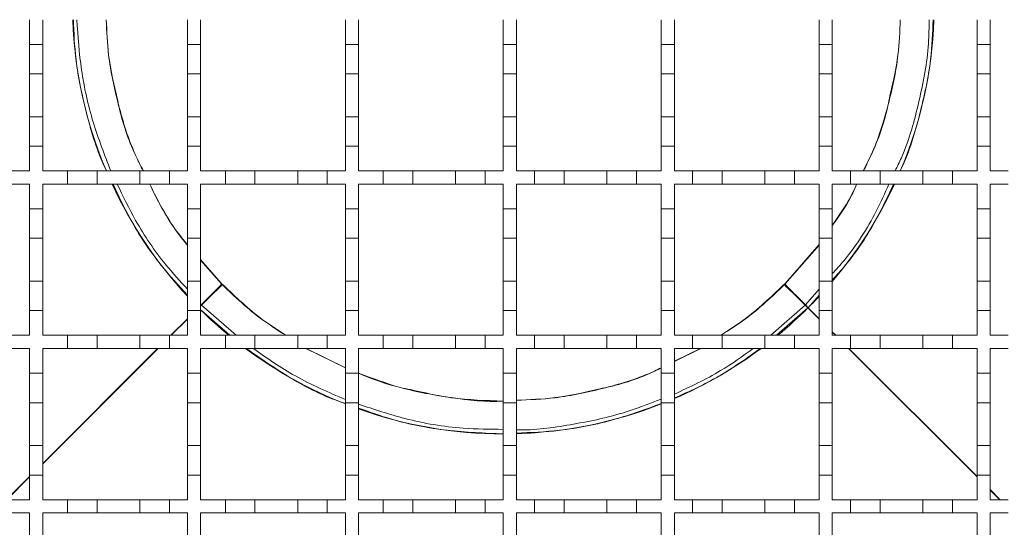
# Model space of a CAD drawing. Units: millimetres. Extents: x 978 to 2707, y 216 to 2343.
# Drawn here: x 1614 to 1763, y 1482 to 1559 of the extents above; entities that cross this region are included whole.
import ezdxf

# ---------------------------------------------------------------- set-up
doc = ezdxf.new("R2010")
doc.units = ezdxf.units.MM
doc.header["$LTSCALE"] = 12
doc.linetypes.add('SLD-Durchgehend', pattern=[0])

msp = doc.modelspace()

# ---------------------------------------------------------------- linework, layer by layer
at = {"color": 7, "linetype": 'SLD-Durchgehend', "lineweight": 18}
for p, q in [((1615.14, 1558.89), (1615.14, 1555.14)), ((1617.14, 1555.14), (1617.14, 1558.89)), ((1639.14, 1558.89), (1639.14, 1555.14)), ((1641.14, 1555.14), (1641.14, 1558.89)), ((1663.14, 1558.89), (1663.14, 1555.14)), ((1665.14, 1555.14), (1665.14, 1558.89)), ((1687.14, 1558.89), (1687.14, 1555.14)), ((1689.14, 1555.14), (1689.14, 1558.89)), ((1711.14, 1558.89), (1711.14, 1555.14)), ((1713.14, 1555.14), (1713.14, 1558.89)), ((1735.14, 1558.89), (1735.14, 1555.14)), ((1737.14, 1555.14), (1737.14, 1558.89)), ((1759.14, 1558.89), (1759.14, 1555.14)), ((1761.14, 1555.14), (1761.14, 1558.89)), ((1615.14, 1550.64), (1615.14, 1555.14)), ((1615.14, 1555.14), (1617.14, 1555.14)), ((1617.14, 1555.14), (1617.14, 1550.64)), ((1639.14, 1550.64), (1639.14, 1555.14)), ((1639.14, 1555.14), (1641.14, 1555.14)), ((1641.14, 1555.14), (1641.14, 1550.64)), ((1663.14, 1550.64), (1663.14, 1555.14)), ((1663.14, 1555.14), (1665.14, 1555.14)), ((1665.14, 1555.14), (1665.14, 1550.64)), ((1687.14, 1555.14), (1689.14, 1555.14)), ((1687.14, 1550.64), (1687.14, 1555.14)), ((1689.14, 1555.14), (1689.14, 1550.64)), ((1711.14, 1555.14), (1713.14, 1555.14)), ((1711.14, 1550.64), (1711.14, 1555.14)), ((1713.14, 1555.14), (1713.14, 1550.64)), ((1735.14, 1555.14), (1737.14, 1555.14)), ((1735.14, 1550.64), (1735.14, 1555.14)), ((1737.14, 1555.14), (1737.14, 1550.64)), ((1759.14, 1555.14), (1761.14, 1555.14)), ((1759.14, 1550.64), (1759.14, 1555.14)), ((1761.14, 1555.14), (1761.14, 1550.64)), ((1615.14, 1550.64), (1615.14, 1544.14)), ((1617.14, 1550.64), (1615.14, 1550.64)), ((1617.14, 1544.14), (1617.14, 1550.64)), ((1639.14, 1550.64), (1639.14, 1544.14)), ((1641.14, 1550.64), (1639.14, 1550.64)), ((1641.14, 1544.14), (1641.14, 1550.64)), ((1663.14, 1550.64), (1663.14, 1544.14)), ((1665.14, 1550.64), (1663.14, 1550.64)), ((1665.14, 1544.14), (1665.14, 1550.64)), ((1689.14, 1550.64), (1687.14, 1550.64)), ((1687.14, 1550.64), (1687.14, 1544.14)), ((1689.14, 1544.14), (1689.14, 1550.64)), ((1711.14, 1550.64), (1711.14, 1544.14)), ((1713.14, 1550.64), (1711.14, 1550.64)), ((1713.14, 1544.14), (1713.14, 1550.64)), ((1735.14, 1550.64), (1735.14, 1544.14)), ((1737.14, 1550.64), (1735.14, 1550.64)), ((1737.14, 1544.14), (1737.14, 1550.64)), ((1759.14, 1550.64), (1759.14, 1544.14)), ((1761.14, 1550.64), (1759.14, 1550.64)), ((1761.14, 1544.14), (1761.14, 1550.64)), ((1615.14, 1539.64), (1615.14, 1544.14)), ((1615.14, 1544.14), (1617.14, 1544.14)), ((1617.14, 1544.14), (1617.14, 1539.64)), ((1639.14, 1539.64), (1639.14, 1544.14)), ((1639.14, 1544.14), (1641.14, 1544.14)), ((1641.14, 1544.14), (1641.14, 1539.64)), ((1663.14, 1539.64), (1663.14, 1544.14)), ((1663.14, 1544.14), (1665.14, 1544.14)), ((1665.14, 1544.14), (1665.14, 1539.64)), ((1687.14, 1539.64), (1687.14, 1544.14)), ((1687.14, 1544.14), (1689.14, 1544.14)), ((1689.14, 1544.14), (1689.14, 1539.64)), ((1711.14, 1539.64), (1711.14, 1544.14)), ((1711.14, 1544.14), (1713.14, 1544.14)), ((1713.14, 1544.14), (1713.14, 1539.64)), ((1735.14, 1539.64), (1735.14, 1544.14)), ((1735.14, 1544.14), (1737.14, 1544.14)), ((1737.14, 1544.14), (1737.14, 1539.64)), ((1759.14, 1539.64), (1759.14, 1544.14)), ((1759.14, 1544.14), (1761.14, 1544.14)), ((1761.14, 1544.14), (1761.14, 1539.64)), ((1617.14, 1539.64), (1615.14, 1539.64)), ((1615.14, 1539.64), (1615.14, 1535.89)), ((1617.14, 1535.89), (1617.14, 1539.64)), ((1641.14, 1539.64), (1639.14, 1539.64)), ((1639.14, 1539.64), (1639.14, 1535.89)), ((1641.14, 1535.89), (1641.14, 1539.64)), ((1665.14, 1539.64), (1663.14, 1539.64)), ((1663.14, 1539.64), (1663.14, 1535.89)), ((1665.14, 1535.89), (1665.14, 1539.64)), ((1689.14, 1539.64), (1687.14, 1539.64)), ((1687.14, 1539.64), (1687.14, 1535.89)), ((1689.14, 1535.89), (1689.14, 1539.64)), ((1713.14, 1539.64), (1711.14, 1539.64)), ((1711.14, 1539.64), (1711.14, 1535.89)), ((1713.14, 1535.89), (1713.14, 1539.64)), ((1737.14, 1539.64), (1735.14, 1539.64)), ((1735.14, 1539.64), (1735.14, 1535.89)), ((1737.14, 1535.89), (1737.14, 1539.64)), ((1761.14, 1539.64), (1759.14, 1539.64)), ((1759.14, 1539.64), (1759.14, 1535.89)), ((1761.14, 1535.89), (1761.14, 1539.64)), ((1612.39, 1535.89), (1615.14, 1535.89)), ((1617.14, 1535.89), (1620.89, 1535.89)), ((1620.89, 1533.89), (1620.89, 1535.89)), ((1620.89, 1535.89), (1625.39, 1535.89)), ((1625.39, 1535.89), (1625.39, 1533.89)), ((1625.39, 1535.89), (1631.89, 1535.89)), ((1631.89, 1533.89), (1631.89, 1535.89)), ((1631.89, 1535.89), (1636.39, 1535.89)), ((1636.39, 1535.89), (1636.39, 1533.89)), ((1636.39, 1535.89), (1639.14, 1535.89)), ((1641.14, 1535.89), (1644.89, 1535.89)), ((1644.89, 1533.89), (1644.89, 1535.89)), ((1644.89, 1535.89), (1649.39, 1535.89)), ((1649.39, 1535.89), (1649.39, 1533.89)), ((1649.39, 1535.89), (1655.89, 1535.89)), ((1655.89, 1533.89), (1655.89, 1535.89)), ((1655.89, 1535.89), (1660.39, 1535.89)), ((1660.39, 1535.89), (1660.39, 1533.89)), ((1660.39, 1535.89), (1663.14, 1535.89)), ((1665.14, 1535.89), (1668.89, 1535.89)), ((1668.89, 1533.89), (1668.89, 1535.89)), ((1668.89, 1535.89), (1673.39, 1535.89)), ((1673.39, 1535.89), (1673.39, 1533.89)), ((1673.39, 1535.89), (1679.89, 1535.89)), ((1679.89, 1533.89), (1679.89, 1535.89)), ((1679.89, 1535.89), (1684.39, 1535.89)), ((1684.39, 1535.89), (1684.39, 1533.89)), ((1684.39, 1535.89), (1687.14, 1535.89)), ((1689.14, 1535.89), (1691.89, 1535.89)), ((1691.89, 1533.89), (1691.89, 1535.89)), ((1691.89, 1535.89), (1696.39, 1535.89)), ((1696.39, 1535.89), (1696.39, 1533.89)), ((1696.39, 1535.89), (1702.89, 1535.89)), ((1702.89, 1533.89), (1702.89, 1535.89)), ((1702.89, 1535.89), (1707.39, 1535.89)), ((1707.39, 1535.89), (1707.39, 1533.89)), ((1707.39, 1535.89), (1711.14, 1535.89)), ((1713.14, 1535.89), (1715.89, 1535.89)), ((1715.89, 1533.89), (1715.89, 1535.89)), ((1715.89, 1535.89), (1720.39, 1535.89)), ((1720.39, 1535.89), (1720.39, 1533.89)), ((1720.39, 1535.89), (1726.89, 1535.89)), ((1726.89, 1533.89), (1726.89, 1535.89)), ((1726.89, 1535.89), (1731.39, 1535.89)), ((1731.39, 1535.89), (1731.39, 1533.89)), ((1731.39, 1535.89), (1735.14, 1535.89)), ((1737.14, 1535.89), (1739.89, 1535.89)), ((1739.89, 1533.89), (1739.89, 1535.89)), ((1739.89, 1535.89), (1744.39, 1535.89)), ((1744.39, 1535.89), (1744.39, 1533.89)), ((1744.39, 1535.89), (1750.89, 1535.89)), ((1750.89, 1533.89), (1750.89, 1535.89)), ((1750.89, 1535.89), (1755.39, 1535.89)), ((1755.39, 1535.89), (1755.39, 1533.89)), ((1755.39, 1535.89), (1759.14, 1535.89)), ((1761.14, 1535.89), (1763.89, 1535.89)), ((1615.14, 1533.89), (1612.39, 1533.89)), ((1615.14, 1533.89), (1615.14, 1530.14)), ((1620.89, 1533.89), (1617.14, 1533.89)), ((1617.14, 1530.14), (1617.14, 1533.89)), ((1625.39, 1533.89), (1620.89, 1533.89)), ((1631.89, 1533.89), (1625.39, 1533.89)), ((1636.39, 1533.89), (1631.89, 1533.89)), ((1639.14, 1533.89), (1636.39, 1533.89)), ((1639.14, 1533.89), (1639.14, 1530.14)), ((1644.89, 1533.89), (1641.14, 1533.89)), ((1641.14, 1530.14), (1641.14, 1533.89)), ((1649.39, 1533.89), (1644.89, 1533.89)), ((1655.89, 1533.89), (1649.39, 1533.89)), ((1660.39, 1533.89), (1655.89, 1533.89)), ((1663.14, 1533.89), (1660.39, 1533.89)), ((1663.14, 1533.89), (1663.14, 1530.14)), ((1668.89, 1533.89), (1665.14, 1533.89)), ((1665.14, 1530.14), (1665.14, 1533.89)), ((1673.39, 1533.89), (1668.89, 1533.89)), ((1679.89, 1533.89), (1673.39, 1533.89)), ((1684.39, 1533.89), (1679.89, 1533.89)), ((1687.14, 1533.89), (1684.39, 1533.89)), ((1687.14, 1533.89), (1687.14, 1530.14)), ((1691.89, 1533.89), (1689.14, 1533.89)), ((1689.14, 1530.14), (1689.14, 1533.89)), ((1696.39, 1533.89), (1691.89, 1533.89)), ((1702.89, 1533.89), (1696.39, 1533.89)), ((1707.39, 1533.89), (1702.89, 1533.89)), ((1711.14, 1533.89), (1707.39, 1533.89)), ((1711.14, 1533.89), (1711.14, 1530.14)), ((1715.89, 1533.89), (1713.14, 1533.89)), ((1713.14, 1530.14), (1713.14, 1533.89)), ((1720.39, 1533.89), (1715.89, 1533.89)), ((1726.89, 1533.89), (1720.39, 1533.89)), ((1731.39, 1533.89), (1726.89, 1533.89)), ((1735.14, 1533.89), (1731.39, 1533.89)), ((1735.14, 1533.89), (1735.14, 1530.14)), ((1739.89, 1533.89), (1737.14, 1533.89)), ((1737.14, 1530.14), (1737.14, 1533.89)), ((1744.39, 1533.89), (1739.89, 1533.89)), ((1750.89, 1533.89), (1744.39, 1533.89)), ((1755.39, 1533.89), (1750.89, 1533.89)), ((1759.14, 1533.89), (1755.39, 1533.89)), ((1759.14, 1533.89), (1759.14, 1530.14)), ((1763.89, 1533.89), (1761.14, 1533.89)), ((1761.14, 1530.14), (1761.14, 1533.89)), ((1615.14, 1525.64), (1615.14, 1530.14)), ((1615.14, 1530.14), (1617.14, 1530.14)), ((1617.14, 1530.14), (1617.14, 1525.64)), ((1639.14, 1525.64), (1639.14, 1530.14)), ((1639.14, 1530.14), (1641.14, 1530.14)), ((1641.14, 1530.14), (1641.14, 1525.64)), ((1663.14, 1525.64), (1663.14, 1530.14)), ((1663.14, 1530.14), (1665.14, 1530.14)), ((1665.14, 1530.14), (1665.14, 1525.64)), ((1687.14, 1530.14), (1689.14, 1530.14)), ((1687.14, 1525.64), (1687.14, 1530.14)), ((1689.14, 1530.14), (1689.14, 1525.64)), ((1711.14, 1530.14), (1713.14, 1530.14)), ((1711.14, 1525.64), (1711.14, 1530.14)), ((1713.14, 1530.14), (1713.14, 1525.64)), ((1735.14, 1530.14), (1737.14, 1530.14)), ((1735.14, 1525.64), (1735.14, 1530.14)), ((1737.14, 1530.14), (1737.14, 1525.64)), ((1759.14, 1530.14), (1761.14, 1530.14)), ((1759.14, 1525.64), (1759.14, 1530.14)), ((1761.14, 1530.14), (1761.14, 1525.64)), ((1615.14, 1525.64), (1615.14, 1519.14)), ((1617.14, 1525.64), (1615.14, 1525.64)), ((1617.14, 1519.14), (1617.14, 1525.64)), ((1639.14, 1525.64), (1639.14, 1519.14)), ((1641.14, 1525.64), (1639.14, 1525.64)), ((1641.14, 1519.14), (1641.14, 1525.64)), ((1663.14, 1525.64), (1663.14, 1519.14)), ((1665.14, 1525.64), (1663.14, 1525.64)), ((1665.14, 1519.14), (1665.14, 1525.64)), ((1689.14, 1525.64), (1687.14, 1525.64)), ((1687.14, 1525.64), (1687.14, 1519.14)), ((1689.14, 1519.14), (1689.14, 1525.64)), ((1711.14, 1525.64), (1711.14, 1519.14)), ((1713.14, 1525.64), (1711.14, 1525.64)), ((1713.14, 1519.14), (1713.14, 1525.64)), ((1735.14, 1525.64), (1735.14, 1519.14)), ((1737.14, 1525.64), (1735.14, 1525.64)), ((1737.14, 1519.14), (1737.14, 1525.64)), ((1759.14, 1525.64), (1759.14, 1519.14)), ((1761.14, 1525.64), (1759.14, 1525.64)), ((1761.14, 1519.14), (1761.14, 1525.64)), ((1735.14, 1524.69), (1730.02, 1518.84)), ((1644.25, 1518.84), (1641.14, 1522.4)), ((1615.14, 1514.64), (1615.14, 1519.14)), ((1615.14, 1519.14), (1617.14, 1519.14)), ((1617.14, 1519.14), (1617.14, 1514.64)), ((1639.14, 1514.64), (1639.14, 1519.14)), ((1639.14, 1519.14), (1641.14, 1519.14)), ((1641.14, 1519.14), (1641.14, 1514.64)), ((1663.14, 1514.64), (1663.14, 1519.14)), ((1663.14, 1519.14), (1665.14, 1519.14)), ((1665.14, 1519.14), (1665.14, 1514.64)), ((1687.14, 1514.64), (1687.14, 1519.14)), ((1687.14, 1519.14), (1689.14, 1519.14)), ((1689.14, 1519.14), (1689.14, 1514.64)), ((1711.14, 1514.64), (1711.14, 1519.14)), ((1711.14, 1519.14), (1713.14, 1519.14)), ((1713.14, 1519.14), (1713.14, 1514.64)), ((1735.14, 1514.64), (1735.14, 1519.14)), ((1735.14, 1519.14), (1737.14, 1519.14)), ((1737.14, 1519.14), (1737.14, 1514.64)), ((1759.14, 1514.64), (1759.14, 1519.14)), ((1759.14, 1519.14), (1761.14, 1519.14)), ((1761.14, 1519.14), (1761.14, 1514.64)), ((1644.31, 1518.7), (1644.25, 1518.84)), ((1644.44, 1518.56), (1644.59, 1518.5)), ((1729.83, 1518.56), (1729.68, 1518.5)), ((1729.96, 1518.7), (1730.02, 1518.84)), ((1735.14, 1516.99), (1733.47, 1515.09)), ((1617.14, 1514.64), (1615.14, 1514.64)), ((1615.14, 1514.64), (1615.14, 1510.89)), ((1617.14, 1510.89), (1617.14, 1514.64)), ((1641.14, 1514.64), (1639.14, 1514.64)), ((1639.14, 1514.64), (1639.14, 1510.89)), ((1641.14, 1510.89), (1641.14, 1514.64)), ((1645.59, 1510.89), (1641.28, 1514.67)), ((1665.14, 1514.64), (1663.14, 1514.64)), ((1663.14, 1514.64), (1663.14, 1510.89)), ((1665.14, 1510.89), (1665.14, 1514.64)), ((1689.14, 1514.64), (1687.14, 1514.64)), ((1687.14, 1514.64), (1687.14, 1510.89)), ((1689.14, 1510.89), (1689.14, 1514.64)), ((1713.14, 1514.64), (1711.14, 1514.64)), ((1711.14, 1514.64), (1711.14, 1510.89)), ((1713.14, 1510.89), (1713.14, 1514.64)), ((1733.43, 1515.06), (1728.68, 1510.89)), ((1733.43, 1515.06), (1733.01, 1515.48)), ((1733.47, 1515.09), (1733.05, 1515.52)), ((1737.14, 1514.64), (1735.14, 1514.64)), ((1735.14, 1514.64), (1735.14, 1510.89)), ((1737.14, 1510.89), (1737.14, 1514.64)), ((1761.14, 1514.64), (1759.14, 1514.64)), ((1759.14, 1514.64), (1759.14, 1510.89)), ((1761.14, 1510.89), (1761.14, 1514.64)), ((1612.39, 1510.89), (1615.14, 1510.89)), ((1617.14, 1510.89), (1620.89, 1510.89)), ((1620.89, 1508.89), (1620.89, 1510.89)), ((1620.89, 1510.89), (1625.39, 1510.89)), ((1625.39, 1510.89), (1625.39, 1508.89)), ((1625.39, 1510.89), (1631.89, 1510.89)), ((1631.89, 1508.89), (1631.89, 1510.89)), ((1631.89, 1510.89), (1636.39, 1510.89)), ((1636.39, 1510.89), (1636.39, 1508.89)), ((1636.39, 1510.89), (1639.14, 1510.89)), ((1641.14, 1510.89), (1644.89, 1510.89)), ((1644.89, 1508.89), (1644.89, 1510.89)), ((1644.89, 1510.89), (1649.39, 1510.89)), ((1649.39, 1510.89), (1649.39, 1508.89)), ((1649.39, 1510.89), (1655.89, 1510.89)), ((1655.89, 1508.89), (1655.89, 1510.89)), ((1655.89, 1510.89), (1660.39, 1510.89)), ((1660.39, 1510.89), (1660.39, 1508.89)), ((1660.39, 1510.89), (1663.14, 1510.89)), ((1665.14, 1510.89), (1668.89, 1510.89)), ((1668.89, 1508.89), (1668.89, 1510.89)), ((1668.89, 1510.89), (1673.39, 1510.89)), ((1673.39, 1510.89), (1673.39, 1508.89)), ((1673.39, 1510.89), (1679.89, 1510.89)), ((1679.89, 1508.89), (1679.89, 1510.89)), ((1679.89, 1510.89), (1684.39, 1510.89)), ((1684.39, 1510.89), (1684.39, 1508.89)), ((1684.39, 1510.89), (1687.14, 1510.89)), ((1689.14, 1510.89), (1691.89, 1510.89)), ((1691.89, 1508.89), (1691.89, 1510.89)), ((1691.89, 1510.89), (1696.39, 1510.89)), ((1696.39, 1510.89), (1696.39, 1508.89)), ((1696.39, 1510.89), (1702.89, 1510.89)), ((1702.89, 1508.89), (1702.89, 1510.89)), ((1702.89, 1510.89), (1707.39, 1510.89)), ((1707.39, 1510.89), (1707.39, 1508.89)), ((1707.39, 1510.89), (1711.14, 1510.89)), ((1713.14, 1510.89), (1715.89, 1510.89)), ((1715.89, 1508.89), (1715.89, 1510.89)), ((1715.89, 1510.89), (1720.39, 1510.89)), ((1720.39, 1510.89), (1720.39, 1508.89)), ((1720.39, 1510.89), (1726.89, 1510.89)), ((1726.89, 1508.89), (1726.89, 1510.89)), ((1726.89, 1510.89), (1731.39, 1510.89)), ((1731.39, 1510.89), (1731.39, 1508.89)), ((1731.39, 1510.89), (1735.14, 1510.89)), ((1737.14, 1510.89), (1739.89, 1510.89)), ((1739.89, 1508.89), (1739.89, 1510.89)), ((1739.89, 1510.89), (1744.39, 1510.89)), ((1744.39, 1510.89), (1744.39, 1508.89)), ((1744.39, 1510.89), (1750.89, 1510.89)), ((1750.89, 1508.89), (1750.89, 1510.89)), ((1750.89, 1510.89), (1755.39, 1510.89)), ((1755.39, 1510.89), (1755.39, 1508.89)), ((1755.39, 1510.89), (1759.14, 1510.89)), ((1761.14, 1510.89), (1763.89, 1510.89)), ((1615.14, 1508.89), (1612.39, 1508.89)), ((1615.14, 1508.89), (1615.14, 1505.14)), ((1620.89, 1508.89), (1617.14, 1508.89)), ((1617.14, 1505.14), (1617.14, 1508.89)), ((1625.39, 1508.89), (1620.89, 1508.89)), ((1631.89, 1508.89), (1625.39, 1508.89)), ((1636.39, 1508.89), (1631.89, 1508.89)), ((1639.14, 1508.89), (1636.39, 1508.89)), ((1639.14, 1508.89), (1639.14, 1505.14)), ((1644.89, 1508.89), (1641.14, 1508.89)), ((1641.14, 1505.14), (1641.14, 1508.89)), ((1649.39, 1508.89), (1644.89, 1508.89)), ((1655.89, 1508.89), (1649.39, 1508.89)), ((1660.39, 1508.89), (1655.89, 1508.89)), ((1663.14, 1505.95), (1657.18, 1508.89)), ((1663.14, 1508.89), (1660.39, 1508.89)), ((1663.14, 1508.89), (1663.14, 1505.14)), ((1668.89, 1508.89), (1665.14, 1508.89)), ((1665.14, 1505.14), (1665.14, 1508.89)), ((1673.39, 1508.89), (1668.89, 1508.89)), ((1679.89, 1508.89), (1673.39, 1508.89)), ((1684.39, 1508.89), (1679.89, 1508.89)), ((1687.14, 1508.89), (1684.39, 1508.89)), ((1687.14, 1508.89), (1687.14, 1505.14)), ((1691.89, 1508.89), (1689.14, 1508.89)), ((1689.14, 1505.14), (1689.14, 1508.89)), ((1696.39, 1508.89), (1691.89, 1508.89)), ((1702.89, 1508.89), (1696.39, 1508.89)), ((1707.39, 1508.89), (1702.89, 1508.89)), ((1711.14, 1508.89), (1707.39, 1508.89)), ((1711.14, 1508.89), (1711.14, 1505.14)), ((1715.89, 1508.89), (1713.14, 1508.89)), ((1713.14, 1505.14), (1713.14, 1508.89)), ((1717.11, 1508.89), (1713.14, 1506.94)), ((1720.39, 1508.89), (1715.89, 1508.89)), ((1726.89, 1508.89), (1720.39, 1508.89)), ((1731.39, 1508.89), (1726.89, 1508.89)), ((1735.14, 1508.89), (1731.39, 1508.89)), ((1735.14, 1508.89), (1735.14, 1505.14)), ((1739.89, 1508.89), (1737.14, 1508.89)), ((1737.14, 1505.14), (1737.14, 1508.89)), ((1744.39, 1508.89), (1739.89, 1508.89)), ((1750.89, 1508.89), (1744.39, 1508.89)), ((1755.39, 1508.89), (1750.89, 1508.89)), ((1759.14, 1508.89), (1755.39, 1508.89)), ((1759.14, 1508.89), (1759.14, 1505.14)), ((1763.89, 1508.89), (1761.14, 1508.89)), ((1761.14, 1505.14), (1761.14, 1508.89)), ((1615.14, 1500.64), (1615.14, 1505.14)), ((1615.14, 1505.14), (1617.14, 1505.14)), ((1617.14, 1505.14), (1617.14, 1500.64)), ((1639.14, 1500.64), (1639.14, 1505.14)), ((1639.14, 1505.14), (1641.14, 1505.14)), ((1641.14, 1505.14), (1641.14, 1500.64)), ((1663.14, 1505.14), (1665.14, 1505.14)), ((1663.14, 1500.64), (1663.14, 1505.14)), ((1665.14, 1505.14), (1665.14, 1500.64)), ((1687.14, 1505.14), (1689.14, 1505.14)), ((1687.14, 1500.64), (1687.14, 1505.14)), ((1689.14, 1505.14), (1689.14, 1500.64)), ((1711.14, 1505.14), (1713.14, 1505.14)), ((1711.14, 1500.64), (1711.14, 1505.14)), ((1713.14, 1505.14), (1713.14, 1500.64)), ((1735.14, 1505.14), (1737.14, 1505.14)), ((1735.14, 1500.64), (1735.14, 1505.14)), ((1737.14, 1505.14), (1737.14, 1500.64)), ((1759.14, 1505.14), (1761.14, 1505.14)), ((1759.14, 1500.64), (1759.14, 1505.14)), ((1761.14, 1505.14), (1761.14, 1500.64)), ((1615.14, 1500.64), (1615.14, 1494.14)), ((1617.14, 1500.64), (1615.14, 1500.64)), ((1617.14, 1494.14), (1617.14, 1500.64)), ((1639.14, 1500.64), (1639.14, 1494.14)), ((1641.14, 1500.64), (1639.14, 1500.64)), ((1641.14, 1494.14), (1641.14, 1500.64)), ((1663.14, 1500.64), (1663.14, 1494.14)), ((1665.14, 1500.64), (1663.14, 1500.64)), ((1665.14, 1494.14), (1665.14, 1500.64)), ((1689.14, 1500.64), (1687.14, 1500.64)), ((1687.14, 1500.64), (1687.14, 1494.14)), ((1689.14, 1494.14), (1689.14, 1500.64)), ((1711.14, 1500.64), (1711.14, 1494.14)), ((1713.14, 1500.64), (1711.14, 1500.64)), ((1713.14, 1494.14), (1713.14, 1500.64)), ((1735.14, 1500.64), (1735.14, 1494.14)), ((1737.14, 1500.64), (1735.14, 1500.64)), ((1737.14, 1494.14), (1737.14, 1500.64)), ((1759.14, 1500.64), (1759.14, 1494.14)), ((1761.14, 1500.64), (1759.14, 1500.64)), ((1761.14, 1494.14), (1761.14, 1500.64)), ((1615.14, 1489.64), (1615.14, 1494.14)), ((1615.14, 1494.14), (1617.14, 1494.14)), ((1617.14, 1494.14), (1617.14, 1489.64)), ((1639.14, 1489.64), (1639.14, 1494.14)), ((1639.14, 1494.14), (1641.14, 1494.14)), ((1641.14, 1494.14), (1641.14, 1489.64)), ((1663.14, 1489.64), (1663.14, 1494.14)), ((1663.14, 1494.14), (1665.14, 1494.14)), ((1665.14, 1494.14), (1665.14, 1489.64)), ((1687.14, 1489.64), (1687.14, 1494.14)), ((1687.14, 1494.14), (1689.14, 1494.14)), ((1689.14, 1494.14), (1689.14, 1489.64)), ((1711.14, 1489.64), (1711.14, 1494.14)), ((1711.14, 1494.14), (1713.14, 1494.14)), ((1713.14, 1494.14), (1713.14, 1489.64)), ((1735.14, 1489.64), (1735.14, 1494.14)), ((1735.14, 1494.14), (1737.14, 1494.14)), ((1737.14, 1494.14), (1737.14, 1489.64)), ((1759.14, 1489.64), (1759.14, 1494.14)), ((1759.14, 1494.14), (1761.14, 1494.14)), ((1761.14, 1494.14), (1761.14, 1489.64)), ((1617.14, 1489.64), (1615.14, 1489.64)), ((1615.14, 1489.64), (1615.14, 1485.89)), ((1617.14, 1485.89), (1617.14, 1489.64)), ((1641.14, 1489.64), (1639.14, 1489.64)), ((1639.14, 1489.64), (1639.14, 1485.89)), ((1641.14, 1485.89), (1641.14, 1489.64)), ((1665.14, 1489.64), (1663.14, 1489.64)), ((1663.14, 1489.64), (1663.14, 1485.89)), ((1665.14, 1485.89), (1665.14, 1489.64)), ((1689.14, 1489.64), (1687.14, 1489.64)), ((1687.14, 1489.64), (1687.14, 1485.89)), ((1689.14, 1485.89), (1689.14, 1489.64)), ((1713.14, 1489.64), (1711.14, 1489.64)), ((1711.14, 1489.64), (1711.14, 1485.89)), ((1713.14, 1485.89), (1713.14, 1489.64)), ((1737.14, 1489.64), (1735.14, 1489.64)), ((1735.14, 1489.64), (1735.14, 1485.89)), ((1737.14, 1485.89), (1737.14, 1489.64)), ((1761.14, 1489.64), (1759.14, 1489.64)), ((1759.14, 1489.64), (1759.14, 1485.89)), ((1761.14, 1485.89), (1761.14, 1489.64)), ((1612.39, 1485.89), (1615.14, 1485.89)), ((1617.14, 1485.89), (1620.89, 1485.89)), ((1620.89, 1483.89), (1620.89, 1485.89)), ((1620.89, 1485.89), (1625.39, 1485.89)), ((1625.39, 1485.89), (1625.39, 1483.89)), ((1625.39, 1485.89), (1631.89, 1485.89)), ((1631.89, 1483.89), (1631.89, 1485.89)), ((1631.89, 1485.89), (1636.39, 1485.89)), ((1636.39, 1485.89), (1636.39, 1483.89)), ((1636.39, 1485.89), (1639.14, 1485.89)), ((1641.14, 1485.89), (1644.89, 1485.89)), ((1644.89, 1483.89), (1644.89, 1485.89)), ((1644.89, 1485.89), (1649.39, 1485.89)), ((1649.39, 1485.89), (1649.39, 1483.89)), ((1649.39, 1485.89), (1655.89, 1485.89)), ((1655.89, 1483.89), (1655.89, 1485.89)), ((1655.89, 1485.89), (1660.39, 1485.89)), ((1660.39, 1485.89), (1660.39, 1483.89)), ((1660.39, 1485.89), (1663.14, 1485.89)), ((1665.14, 1485.89), (1668.89, 1485.89)), ((1668.89, 1483.89), (1668.89, 1485.89)), ((1668.89, 1485.89), (1673.39, 1485.89)), ((1673.39, 1485.89), (1673.39, 1483.89)), ((1673.39, 1485.89), (1679.89, 1485.89)), ((1679.89, 1483.89), (1679.89, 1485.89)), ((1679.89, 1485.89), (1684.39, 1485.89)), ((1684.39, 1485.89), (1684.39, 1483.89)), ((1684.39, 1485.89), (1687.14, 1485.89)), ((1689.14, 1485.89), (1691.89, 1485.89)), ((1691.89, 1483.89), (1691.89, 1485.89)), ((1691.89, 1485.89), (1696.39, 1485.89)), ((1696.39, 1485.89), (1696.39, 1483.89)), ((1696.39, 1485.89), (1702.89, 1485.89)), ((1702.89, 1483.89), (1702.89, 1485.89)), ((1702.89, 1485.89), (1707.39, 1485.89)), ((1707.39, 1485.89), (1707.39, 1483.89)), ((1707.39, 1485.89), (1711.14, 1485.89)), ((1713.14, 1485.89), (1715.89, 1485.89)), ((1715.89, 1483.89), (1715.89, 1485.89)), ((1715.89, 1485.89), (1720.39, 1485.89)), ((1720.39, 1485.89), (1720.39, 1483.89)), ((1720.39, 1485.89), (1726.89, 1485.89)), ((1726.89, 1483.89), (1726.89, 1485.89)), ((1726.89, 1485.89), (1731.39, 1485.89)), ((1731.39, 1485.89), (1731.39, 1483.89)), ((1731.39, 1485.89), (1735.14, 1485.89)), ((1737.14, 1485.89), (1739.89, 1485.89)), ((1739.89, 1483.89), (1739.89, 1485.89)), ((1739.89, 1485.89), (1744.39, 1485.89)), ((1744.39, 1485.89), (1744.39, 1483.89)), ((1744.39, 1485.89), (1750.89, 1485.89)), ((1750.89, 1483.89), (1750.89, 1485.89)), ((1750.89, 1485.89), (1755.39, 1485.89)), ((1755.39, 1485.89), (1755.39, 1483.89)), ((1755.39, 1485.89), (1759.14, 1485.89)), ((1761.14, 1485.89), (1763.89, 1485.89)), ((1615.14, 1483.89), (1612.39, 1483.89)), ((1615.14, 1483.89), (1615.14, 1480.14)), ((1620.89, 1483.89), (1617.14, 1483.89)), ((1617.14, 1480.14), (1617.14, 1483.89)), ((1625.39, 1483.89), (1620.89, 1483.89)), ((1631.89, 1483.89), (1625.39, 1483.89)), ((1636.39, 1483.89), (1631.89, 1483.89)), ((1639.14, 1483.89), (1636.39, 1483.89)), ((1639.14, 1483.89), (1639.14, 1480.14)), ((1644.89, 1483.89), (1641.14, 1483.89)), ((1641.14, 1480.14), (1641.14, 1483.89)), ((1649.39, 1483.89), (1644.89, 1483.89)), ((1655.89, 1483.89), (1649.39, 1483.89)), ((1660.39, 1483.89), (1655.89, 1483.89)), ((1663.14, 1483.89), (1660.39, 1483.89)), ((1663.14, 1483.89), (1663.14, 1480.14)), ((1668.89, 1483.89), (1665.14, 1483.89)), ((1665.14, 1480.14), (1665.14, 1483.89)), ((1673.39, 1483.89), (1668.89, 1483.89)), ((1679.89, 1483.89), (1673.39, 1483.89)), ((1684.39, 1483.89), (1679.89, 1483.89)), ((1687.14, 1483.89), (1684.39, 1483.89)), ((1687.14, 1483.89), (1687.14, 1480.14)), ((1691.89, 1483.89), (1689.14, 1483.89)), ((1689.14, 1480.14), (1689.14, 1483.89)), ((1696.39, 1483.89), (1691.89, 1483.89)), ((1702.89, 1483.89), (1696.39, 1483.89)), ((1707.39, 1483.89), (1702.89, 1483.89)), ((1711.14, 1483.89), (1707.39, 1483.89)), ((1711.14, 1483.89), (1711.14, 1480.14)), ((1715.89, 1483.89), (1713.14, 1483.89)), ((1713.14, 1480.14), (1713.14, 1483.89)), ((1720.39, 1483.89), (1715.89, 1483.89)), ((1726.89, 1483.89), (1720.39, 1483.89)), ((1731.39, 1483.89), (1726.89, 1483.89)), ((1735.14, 1483.89), (1731.39, 1483.89)), ((1735.14, 1483.89), (1735.14, 1480.14)), ((1739.89, 1483.89), (1737.14, 1483.89)), ((1737.14, 1480.14), (1737.14, 1483.89)), ((1744.39, 1483.89), (1739.89, 1483.89)), ((1750.89, 1483.89), (1744.39, 1483.89)), ((1755.39, 1483.89), (1750.89, 1483.89)), ((1759.14, 1483.89), (1755.39, 1483.89)), ((1759.14, 1483.89), (1759.14, 1480.14)), ((1763.89, 1483.89), (1761.14, 1483.89)), ((1761.14, 1480.14), (1761.14, 1483.89))]:
    msp.add_line(p, q, dxfattribs=at)
at = {"color": 1, "linetype": 'SLD-Durchgehend', "lineweight": 18}
for p, q in [((1735.14, 1524.6), (1729.96, 1518.7)), ((1644.31, 1518.7), (1641.14, 1522.32)), ((1735.14, 1517.92), (1733.05, 1515.52)), ((1641.14, 1515.42), (1641.23, 1515.52)), ((1641.14, 1515.35), (1641.26, 1515.48)), ((1646.54, 1510.89), (1641.26, 1515.48)), ((1733.01, 1515.48), (1727.8, 1510.89)), ((1735.14, 1513.35), (1733.43, 1515.06)), ((1735.14, 1513.42), (1733.47, 1515.09)), ((1636.6, 1510.89), (1639.14, 1513.42)), ((1636.67, 1510.89), (1639.14, 1513.35)), ((1737.67, 1510.89), (1737.14, 1511.42)), ((1737.6, 1510.89), (1737.14, 1511.35)), ((1617.14, 1491.42), (1634.6, 1508.89)), ((1617.14, 1491.35), (1634.67, 1508.89)), ((1663.14, 1505.93), (1657.13, 1508.89)), ((1717.15, 1508.89), (1713.14, 1506.91)), ((1759.14, 1489.35), (1739.6, 1508.89)), ((1759.14, 1489.42), (1739.67, 1508.89)), ((1611.6, 1485.89), (1615.14, 1489.42)), ((1611.67, 1485.89), (1615.14, 1489.35)), ((1762.67, 1485.89), (1761.14, 1487.42)), ((1762.6, 1485.89), (1761.14, 1487.35))]:
    msp.add_line(p, q, dxfattribs=at)
at = {"color": 7, "linetype": 'SLD-Durchgehend', "lineweight": 18}
for start, end in [(182.1874, 202.9118), (337.0882, 357.8126), (204.8249, 222.8763), (319.7612, 335.1751), (315.0217, 317.1237), (225.389, 230.4431), (309.5569, 314.9783), (233.2761, 248.5055), (293.3874, 306.7239), (250.3741, 270), (271.7498, 291.4945)]:
    msp.add_arc((1687.14, 1561.39), 65.5, start, end, dxfattribs=at)
for points, knots in [([(1626.84, 1535.89), (1626.76, 1536.04), (1625.42, 1538.74), (1623.78, 1544.43), (1622.08, 1551.99), (1621.88, 1556.87), (1621.8, 1558.89)], [0, 0, 0, 0, 0.020981, 0.382477, 0.744328, 1, 1, 1, 1]), ([(1628.54, 1546.53), (1627.99, 1548.85), (1627.02, 1552.91), (1626.87, 1557.09), (1626.8, 1558.89)], [0, 0, 0, 0, 0.568889, 1, 1, 1, 1]), ([(1632.44, 1535.89), (1632.01, 1536.72), (1630.39, 1539.89), (1628.58, 1545.83), (1627.05, 1552.71), (1626.87, 1557.11), (1626.8, 1558.89)], [0, 0, 0, 0, 0.117353, 0.4473344, 0.7765492, 1, 1, 1, 1]), ([(1747.47, 1558.89), (1747.4, 1557.09), (1747.21, 1552.67), (1745.69, 1545.78), (1743.87, 1539.86), (1742.25, 1536.71), (1741.83, 1535.89)], [0, 0, 0, 0, 0.225841, 0.555118, 0.884825, 1, 1, 1, 1]), ([(1747.47, 1558.89), (1747.41, 1557.09), (1747.27, 1553.19), (1746.38, 1549.39), (1745.89, 1547.35)], [0, 0, 0, 0, 0.461802, 1, 1, 1, 1]), ([(1752.47, 1558.89), (1752.39, 1556.87), (1752.19, 1551.99), (1750.49, 1544.43), (1748.85, 1538.74), (1747.51, 1536.04), (1747.44, 1535.89)], [0, 0, 0, 0, 0.255691, 0.617561, 0.979019, 1, 1, 1, 1]), ([(1639.14, 1516.99), (1637.78, 1518.48), (1634.49, 1522.07), (1630.68, 1527.78), (1628.65, 1532.13), (1627.82, 1533.89)], [0, 0, 0, 0, 0.295175, 0.714543, 1, 1, 1, 1]), ([(1639.14, 1524.68), (1639.11, 1524.71), (1637.35, 1526.71), (1635.37, 1529.8), (1633.83, 1533.03), (1633.42, 1533.89)], [0, 0, 0, 0, 0.011789, 0.737002, 1, 1, 1, 1]), ([(1746.45, 1533.89), (1745.62, 1532.13), (1743.58, 1527.78), (1740.39, 1522.88), (1737.8, 1520.02), (1737.14, 1519.28)], [0, 0, 0, 0, 0.335283, 0.827751, 1, 1, 1, 1]), ([(1740.84, 1533.89), (1740.44, 1533.01), (1739.42, 1530.81), (1737.99, 1528.84), (1737.14, 1527.66)], [0, 0, 0, 0, 0.398056, 1, 1, 1, 1]), ([(1641.23, 1515.52), (1641.64, 1515.93), (1642.05, 1516.34), (1642.8, 1517.1), (1643.14, 1517.45), (1643.99, 1518.32), (1644.32, 1518.68), (1644.31, 1518.7)], [0, 0, 0, 0, 0.25, 0.25, 0.5, 0.5, 1, 1, 1, 1]), ([(1641.26, 1515.48), (1641.67, 1515.89), (1642.08, 1516.3), (1642.84, 1517.05), (1643.19, 1517.39), (1644.07, 1518.24), (1644.42, 1518.57), (1644.44, 1518.56)], [0, 0, 0, 0, 0.25, 0.25, 0.5, 0.5, 1, 1, 1, 1]), ([(1654.15, 1510.89), (1652.92, 1511.67), (1649.46, 1513.86), (1646.5, 1516.69), (1644.59, 1518.5)], [0, 0, 0, 0, 0.3576094, 1, 1, 1, 1]), ([(1729.68, 1518.5), (1727.77, 1516.68), (1724.81, 1513.86), (1721.36, 1511.67), (1720.13, 1510.89)], [0, 0, 0, 0, 0.644436, 1, 1, 1, 1]), ([(1733.01, 1515.48), (1732.6, 1515.89), (1732.19, 1516.3), (1731.43, 1517.05), (1731.08, 1517.39), (1730.21, 1518.24), (1729.85, 1518.57), (1729.83, 1518.56)], [0, 0, 0, 0, 0.25, 0.25, 0.5, 0.5, 1, 1, 1, 1]), ([(1733.05, 1515.52), (1732.64, 1515.93), (1732.23, 1516.34), (1731.47, 1517.1), (1731.13, 1517.45), (1730.29, 1518.32), (1729.95, 1518.68), (1729.96, 1518.7)], [0, 0, 0, 0, 0.25, 0.25, 0.5, 0.5, 1, 1, 1, 1]), ([(1663.14, 1500.51), (1662.78, 1500.63), (1659.72, 1501.65), (1654.57, 1504.35), (1650.15, 1507.44), (1648.06, 1508.89)], [0, 0, 0, 0, 0.064354, 0.55921, 1, 1, 1, 1]), ([(1726.21, 1508.89), (1724.14, 1507.41), (1720.03, 1504.46), (1715.42, 1502.37), (1713.14, 1501.34)], [0, 0, 0, 0, 0.5039922, 1, 1, 1, 1]), ([(1711.14, 1505.95), (1710.8, 1505.78), (1708.11, 1504.44), (1702.69, 1502.84), (1695.65, 1501.27), (1691.08, 1501.1), (1689.14, 1501.02)], [0, 0, 0, 0, 0.049762, 0.396759, 0.74295, 1, 1, 1, 1]), ([(1687.14, 1500.89), (1687.13, 1500.89), (1684.5, 1500.72), (1679.24, 1501.34), (1671.83, 1502.63), (1667.25, 1504.34), (1665.14, 1505.12)], [0, 0, 0, 0, 0.001114, 0.350606, 0.699983, 1, 1, 1, 1]), ([(1687.14, 1500.89), (1684.5, 1500.97), (1679.73, 1501.11), (1675.08, 1502.17), (1673.01, 1502.65)], [0, 0, 0, 0, 0.553409, 1, 1, 1, 1]), ([(1702, 1502.8), (1699.68, 1502.25), (1695.45, 1501.25), (1691.1, 1501.09), (1689.14, 1501.02)], [0, 0, 0, 0, 0.546977, 1, 1, 1, 1]), ([(1687.14, 1495.89), (1684.28, 1496.01), (1678.58, 1496.24), (1671.17, 1497.65), (1666.81, 1499.23), (1665.14, 1499.83)], [0, 0, 0, 0, 0.381059, 0.762533, 1, 1, 1, 1]), ([(1711.14, 1500.51), (1708.8, 1499.66), (1703.79, 1497.82), (1696.36, 1496.33), (1691.32, 1496.11), (1689.14, 1496.02)], [0, 0, 0, 0, 0.329936, 0.709568, 1, 1, 1, 1])]:
    msp.add_open_spline(points, degree=3, knots=knots, dxfattribs=at)
at = {"color": 1, "linetype": 'SLD-Durchgehend', "lineweight": 18}
for points, knots in [([(1627.48, 1535.89), (1626.53, 1538.34), (1624.6, 1543.32), (1622.86, 1551.07), (1622.49, 1556.33), (1622.31, 1558.89)], [0, 0, 0, 0, 0.332029, 0.675789, 1, 1, 1, 1]), ([(1751.86, 1558.89), (1751.85, 1557.69), (1751.79, 1553.49), (1750.39, 1546.42), (1748.64, 1539.9), (1747.01, 1536.55), (1746.69, 1535.89)], [0, 0, 0, 0, 0.151965, 0.52945, 0.906939, 1, 1, 1, 1]), ([(1745.89, 1547.35), (1745.79, 1546.82), (1745.2, 1543.7), (1743.86, 1539.82), (1742.26, 1536.68), (1741.86, 1535.89)], [0, 0, 0, 0, 0.132424, 0.780703, 1, 1, 1, 1]), ([(1632.41, 1535.89), (1632.01, 1536.68), (1630.42, 1539.83), (1629.15, 1543.44), (1628.59, 1546.28), (1628.54, 1546.53)], [0, 0, 0, 0, 0.235433, 0.931227, 1, 1, 1, 1]), ([(1639.14, 1517.89), (1638.01, 1519.11), (1635.06, 1522.35), (1631.43, 1527.72), (1629.35, 1532.03), (1628.46, 1533.89)], [0, 0, 0, 0, 0.257874, 0.67941, 1, 1, 1, 1]), ([(1639.14, 1524.6), (1639.13, 1524.61), (1637.38, 1526.6), (1635.39, 1529.72), (1633.83, 1532.99), (1633.4, 1533.89)], [0, 0, 0, 0, 0.004094, 0.726139, 1, 1, 1, 1]), ([(1745.75, 1533.89), (1745.13, 1532.51), (1743.28, 1528.41), (1740.33, 1523.8), (1737.74, 1520.9), (1737.14, 1520.22)], [0, 0, 0, 0, 0.279821, 0.83195, 1, 1, 1, 1]), ([(1740.88, 1533.89), (1740.46, 1532.98), (1739.43, 1530.75), (1737.99, 1528.76), (1737.14, 1527.59)], [0, 0, 0, 0, 0.407922, 1, 1, 1, 1]), ([(1654.09, 1510.89), (1652.83, 1511.69), (1649.35, 1513.9), (1646.36, 1516.74), (1644.44, 1518.56)], [0, 0, 0, 0, 0.36071, 1, 1, 1, 1]), ([(1729.83, 1518.56), (1727.92, 1516.74), (1724.96, 1513.92), (1721.52, 1511.73), (1720.3, 1510.96)], [0, 0, 0, 0, 0.646544, 1, 1, 1, 1]), ([(1663.14, 1501.13), (1660.55, 1502.23), (1655.62, 1504.35), (1651.22, 1507.42), (1649.12, 1508.89)], [0, 0, 0, 0, 0.523428, 1, 1, 1, 1]), ([(1725.12, 1508.89), (1723.5, 1507.72), (1719.73, 1505.01), (1715.53, 1503.06), (1713.14, 1501.95)], [0, 0, 0, 0, 0.43239, 1, 1, 1, 1]), ([(1711.14, 1505.93), (1710.84, 1505.78), (1708.18, 1504.46), (1705.09, 1503.4), (1702.25, 1502.85), (1702, 1502.8)], [0, 0, 0, 0, 0.10336, 0.919347, 1, 1, 1, 1]), ([(1673.01, 1502.65), (1672.51, 1502.74), (1669.8, 1503.25), (1667.23, 1504.27), (1665.14, 1505.11)], [0, 0, 0, 0, 0.184615, 1, 1, 1, 1]), ([(1711.14, 1501.19), (1709.18, 1500.43), (1704.69, 1498.69), (1697.3, 1497.22), (1691.88, 1496.43), (1689.15, 1496.52), (1689.14, 1496.52)], [0, 0, 0, 0, 0.277546, 0.637914, 0.998292, 1, 1, 1, 1]), ([(1687.14, 1496.58), (1685.1, 1496.61), (1680.08, 1496.66), (1672.64, 1497.89), (1667.47, 1499.64), (1665.14, 1500.43)], [0, 0, 0, 0, 0.271987, 0.67101, 1, 1, 1, 1])]:
    msp.add_open_spline(points, degree=3, knots=knots, dxfattribs=at)
at = {"color": 7, "linetype": 'SLD-Durchgehend', "lineweight": 18}
for points in [[(1644.59, 1518.5), (1644.48, 1518.62), (1644.36, 1518.73), (1644.25, 1518.84)], [(1644.44, 1518.56), (1644.4, 1518.61), (1644.36, 1518.65), (1644.31, 1518.7)], [(1730.02, 1518.84), (1729.91, 1518.73), (1729.8, 1518.62), (1729.68, 1518.5)], [(1729.96, 1518.7), (1729.92, 1518.65), (1729.87, 1518.61), (1729.83, 1518.56)], [(1641.26, 1515.48), (1641.25, 1515.49), (1641.24, 1515.5), (1641.23, 1515.52)], [(1733.05, 1515.52), (1733.03, 1515.5), (1733.02, 1515.49), (1733.01, 1515.48)], [(1733.47, 1515.09), (1733.46, 1515.08), (1733.45, 1515.07), (1733.43, 1515.06)], [(1733.47, 1515.09), (1733.46, 1515.08), (1733.45, 1515.07), (1733.43, 1515.06)]]:
    msp.add_open_spline(points, degree=3, dxfattribs=at)

doc.saveas('drawing.dxf')
